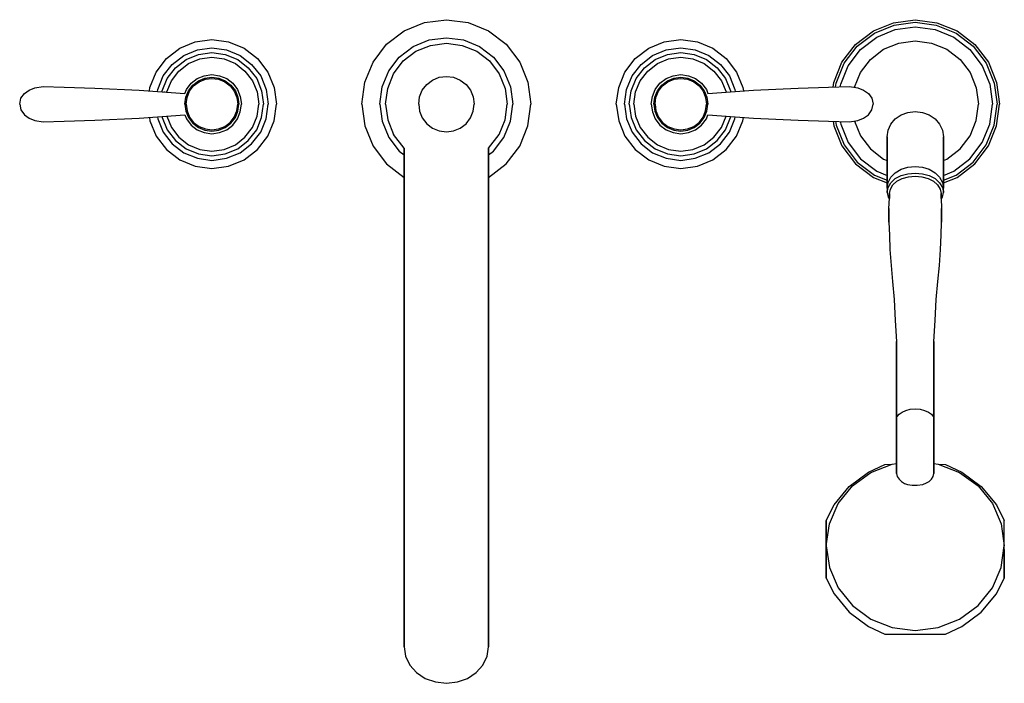
# Model space of a CAD drawing. Extents: x 0 to 420, y 0 to 283.
import ezdxf

# ---------------------------------------------------------------- set-up
doc = ezdxf.new("R2010")
doc.units = 0
doc.header["$MEASUREMENT"] = 0

msp = doc.modelspace()

# ---------------------------------------------------------------- linework, layer by layer
for p, q in [((164.06, 278.26), (172.68, 281.8)), ((172.68, 281.8), (182, 282.98)), ((182, 282.98), (191.32, 281.8)), ((191.32, 281.8), (199.94, 278.26)), ((364.14, 278.23), (372.78, 281.69)), ((372.78, 281.69), (382, 282.98)), ((373, 280.68), (382, 281.98)), ((382, 282.98), (391.22, 281.69)), ((382, 281.98), (391, 280.68)), ((391.22, 281.69), (399.86, 278.23)), ((156.5, 272.48), (164.06, 278.26)), ((199.94, 278.26), (207.5, 272.48)), ((356.51, 272.47), (364.14, 278.23)), ((357.3, 271.68), (364.6, 277.28)), ((364.6, 277.28), (373, 280.68)), ((365.6, 275.58), (373.5, 278.78)), ((373.5, 278.78), (382, 279.98)), ((382, 279.98), (390.5, 278.78)), ((390.5, 278.78), (398.4, 275.58)), ((391, 280.68), (399.4, 277.28)), ((399.4, 277.28), (406.7, 271.68)), ((399.86, 278.23), (407.49, 272.47)), ((68.3, 270.78), (74.9, 273.48)), ((74.9, 273.48), (82, 274.48)), ((82, 274.48), (89.1, 273.48)), ((89.1, 273.48), (95.7, 270.78)), ((167.84, 271.53), (174.68, 274.37)), ((174.68, 274.37), (182, 275.31)), ((182, 275.31), (189.32, 274.37)), ((189.32, 274.37), (196.16, 271.53)), ((268.3, 270.78), (274.9, 273.48)), ((274.9, 273.48), (282, 274.48)), ((282, 274.48), (289.1, 273.48)), ((289.1, 273.48), (295.7, 270.78)), ((358.7, 270.28), (365.6, 275.58)), ((375, 272.98), (382, 273.98)), ((382, 273.98), (389, 272.98)), ((398.4, 275.58), (405.3, 270.28)), ((62.6, 266.38), (68.3, 270.78)), ((70, 267.78), (75.8, 270.08)), ((75.8, 270.08), (82, 270.98)), ((76.3, 268.18), (82, 268.98)), ((82, 270.98), (88.2, 270.08)), ((82, 268.98), (87.7, 268.18)), ((88.2, 270.08), (94, 267.78)), ((95.7, 270.78), (101.4, 266.38)), ((150.72, 264.92), (156.5, 272.48)), ((161.93, 267.05), (167.84, 271.53)), ((163.59, 265.4), (169.02, 269.53)), ((169.02, 269.53), (175.27, 272.01)), ((175.27, 272.01), (182, 272.95)), ((182, 272.95), (188.73, 272.01)), ((188.73, 272.01), (194.98, 269.53)), ((194.98, 269.53), (200.41, 265.4)), ((196.16, 271.53), (202.07, 267.05)), ((207.5, 272.48), (213.28, 264.92)), ((262.6, 266.38), (268.3, 270.78)), ((270, 267.78), (275.8, 270.08)), ((275.8, 270.08), (282, 270.98)), ((276.3, 268.18), (282, 268.98)), ((282, 270.98), (288.2, 270.08)), ((282, 268.98), (287.7, 268.18)), ((288.2, 270.08), (294, 267.78)), ((295.7, 270.78), (301.4, 266.38)), ((350.75, 264.84), (356.51, 272.47)), ((351.7, 264.38), (357.3, 271.68)), ((353.4, 263.38), (358.7, 270.28)), ((362.9, 266.08), (368.5, 270.38)), ((368.5, 270.38), (375, 272.98)), ((389, 272.98), (395.5, 270.38)), ((395.5, 270.38), (401.1, 266.08)), ((405.3, 270.28), (410.6, 263.38)), ((406.7, 271.68), (412.3, 264.38)), ((407.49, 272.47), (413.25, 264.84)), ((58.2, 260.68), (62.6, 266.38)), ((65.1, 263.88), (70, 267.78)), ((66.5, 262.48), (71, 266.08)), ((71, 266.08), (76.3, 268.18)), ((72, 264.28), (76.8, 266.28)), ((76.8, 266.28), (82, 266.98)), ((82, 266.98), (87.2, 266.28)), ((87.2, 266.28), (92, 264.28)), ((87.7, 268.18), (93, 266.08)), ((93, 266.08), (97.5, 262.48)), ((94, 267.78), (98.9, 263.88)), ((101.4, 266.38), (105.8, 260.68)), ((147.18, 256.31), (150.72, 264.92)), ((157.45, 261.15), (161.93, 267.05)), ((159.46, 259.97), (163.59, 265.4)), ((200.41, 265.4), (204.54, 259.97)), ((202.07, 267.05), (206.55, 261.15)), ((213.28, 264.92), (216.82, 256.31)), ((258.2, 260.68), (262.6, 266.38)), ((265.1, 263.88), (270, 267.78)), ((266.5, 262.48), (271, 266.08)), ((271, 266.08), (276.3, 268.18)), ((272, 264.28), (276.8, 266.28)), ((276.8, 266.28), (282, 266.98)), ((282, 266.98), (287.2, 266.28)), ((287.2, 266.28), (292, 264.28)), ((287.7, 268.18), (293, 266.08)), ((293, 266.08), (297.5, 262.48)), ((294, 267.78), (298.9, 263.88)), ((301.4, 266.38), (305.8, 260.68)), ((347.3, 256.2), (350.75, 264.84)), ((358.6, 260.48), (362.9, 266.08)), ((401.1, 266.08), (405.4, 260.48)), ((413.25, 264.84), (416.7, 256.2)), ((55.5, 254.08), (58.2, 260.68)), ((61.2, 258.98), (65.1, 263.88)), ((62.9, 257.98), (66.5, 262.48)), ((64.7, 256.98), (67.9, 261.08)), ((67.9, 261.08), (72, 264.28)), ((92, 264.28), (96.1, 261.08)), ((96.1, 261.08), (99.3, 256.98)), ((97.5, 262.48), (101.1, 257.98)), ((98.9, 263.88), (102.8, 258.98)), ((105.8, 260.68), (108.5, 254.08)), ((154.62, 254.3), (157.45, 261.15)), ((206.55, 261.15), (209.38, 254.3)), ((255.5, 254.08), (258.2, 260.68)), ((261.2, 258.98), (265.1, 263.88)), ((262.9, 257.98), (266.5, 262.48)), ((264.7, 256.98), (267.9, 261.08)), ((267.9, 261.08), (272, 264.28)), ((292, 264.28), (296.1, 261.08)), ((296.1, 261.08), (299.3, 256.98)), ((297.5, 262.48), (301.1, 257.98)), ((298.9, 263.88), (302.8, 258.98)), ((305.8, 260.68), (308.5, 254.08)), ((348.3, 255.98), (351.7, 264.38)), ((350.2, 255.48), (353.4, 263.38)), ((356.08, 254.19), (358.6, 260.48)), ((405.4, 260.48), (408, 253.98)), ((410.6, 263.38), (413.8, 255.48)), ((412.3, 264.38), (415.7, 255.98)), ((58.9, 253.18), (61.2, 258.98)), ((60.8, 252.68), (62.9, 257.98)), ((62.7, 252.18), (64.7, 256.98)), ((73.1, 255.88), (75.7, 257.88)), ((73.9, 255.08), (76.3, 256.98)), ((74.2, 254.78), (76.5, 256.48)), ((75.7, 257.88), (78.7, 259.08)), ((76.3, 256.98), (79, 258.08)), ((76.5, 256.48), (79.2, 257.58)), ((78.7, 259.08), (82, 259.58)), ((79, 258.08), (82, 258.48)), ((79.2, 257.58), (82, 257.98)), ((82, 259.58), (85.3, 259.08)), ((82, 258.48), (85, 258.08)), ((82, 257.98), (84.8, 257.58)), ((84.8, 257.58), (87.5, 256.48)), ((85, 258.08), (87.7, 256.98)), ((85.3, 259.08), (88.3, 257.88)), ((87.5, 256.48), (89.8, 254.78)), ((87.7, 256.98), (90.1, 255.08)), ((88.3, 257.88), (90.9, 255.88)), ((99.3, 256.98), (101.3, 252.18)), ((101.1, 257.98), (103.2, 252.68)), ((102.8, 258.98), (105.1, 253.18)), ((146, 246.98), (147.18, 256.31)), ((156.98, 253.71), (159.46, 259.97)), ((173.62, 255.36), (176.1, 257.25)), ((176.1, 257.25), (178.93, 258.43)), ((178.93, 258.43), (182, 258.79)), ((182, 258.79), (185.07, 258.43)), ((185.07, 258.43), (187.9, 257.25)), ((187.9, 257.25), (190.38, 255.36)), ((204.54, 259.97), (207.02, 253.71)), ((216.82, 256.31), (218, 246.98)), ((258.9, 253.18), (261.2, 258.98)), ((260.8, 252.68), (262.9, 257.98)), ((262.7, 252.18), (264.7, 256.98)), ((273.1, 255.88), (275.7, 257.88)), ((273.9, 255.08), (276.3, 256.98)), ((274.2, 254.78), (276.5, 256.48)), ((275.7, 257.88), (278.7, 259.08)), ((276.3, 256.98), (279, 258.08)), ((276.5, 256.48), (279.2, 257.58)), ((278.7, 259.08), (282, 259.58)), ((279, 258.08), (282, 258.48)), ((279.2, 257.58), (282, 257.98)), ((282, 259.58), (285.3, 259.08)), ((282, 258.48), (285, 258.08)), ((282, 257.98), (284.8, 257.58)), ((284.8, 257.58), (287.5, 256.48)), ((285, 258.08), (287.7, 256.98)), ((285.3, 259.08), (288.3, 257.88)), ((287.5, 256.48), (289.8, 254.78)), ((287.7, 256.98), (290.1, 255.08)), ((288.3, 257.88), (290.9, 255.88)), ((299.3, 256.98), (301.3, 252.18)), ((301.1, 257.98), (303.2, 252.68)), ((302.8, 258.98), (305.1, 253.18)), ((2, 251.48), (4, 252.98)), ((4, 252.98), (6.5, 253.98)), ((6.5, 253.98), (10, 254.48)), ((10, 254.48), (19, 254.18)), ((19, 254.18), (32, 253.78)), ((32, 253.78), (51, 252.98)), ((51, 252.98), (70.46, 251.52)), ((55.3, 252.66), (55.5, 254.08)), ((58.79, 252.4), (58.9, 253.18)), ((60.74, 252.25), (60.8, 252.68)), ((61.77, 252.18), (61.8, 252.38)), ((62.69, 252.11), (62.7, 252.18)), ((70.4, 251.53), (71.1, 253.28)), ((70.9, 249.98), (72, 252.68)), ((71.1, 253.28), (73.1, 255.88)), ((71.4, 249.78), (72.5, 252.48)), ((72, 252.68), (73.9, 255.08)), ((72.5, 252.48), (74.2, 254.78)), ((89.8, 254.78), (91.5, 252.48)), ((90.1, 255.08), (92, 252.68)), ((90.9, 255.88), (92.9, 253.28)), ((91.5, 252.48), (92.6, 249.78)), ((92, 252.68), (93.1, 249.98)), ((92.9, 253.28), (94.1, 250.28)), ((101.3, 252.18), (102, 246.98)), ((103.2, 252.68), (104, 246.98)), ((105.1, 253.18), (106, 246.98)), ((108.5, 254.08), (109.5, 246.98)), ((153.67, 246.98), (154.62, 254.3)), ((156.03, 246.98), (156.98, 253.71)), ((170.55, 250.05), (171.73, 252.89)), ((171.73, 252.89), (173.62, 255.36)), ((190.38, 255.36), (192.27, 252.89)), ((192.27, 252.89), (193.45, 250.05)), ((207.02, 253.71), (207.97, 246.98)), ((209.38, 254.3), (210.33, 246.98)), ((254.5, 246.98), (255.5, 254.08)), ((258, 246.98), (258.9, 253.18)), ((260, 246.98), (260.8, 252.68)), ((262, 246.98), (262.7, 252.18)), ((269.9, 250.28), (271.1, 253.28)), ((270.9, 249.98), (272, 252.68)), ((271.1, 253.28), (273.1, 255.88)), ((271.4, 249.78), (272.5, 252.48)), ((272, 252.68), (273.9, 255.08)), ((272.5, 252.48), (274.2, 254.78)), ((289.8, 254.78), (291.5, 252.48)), ((290.1, 255.08), (292, 252.68)), ((290.9, 255.88), (292.9, 253.28)), ((291.5, 252.48), (292.6, 249.78)), ((292, 252.68), (293.1, 249.98)), ((292.9, 253.28), (293.6, 251.53)), ((293.54, 251.52), (313, 252.98)), ((301.3, 252.18), (301.31, 252.11)), ((303.2, 252.68), (303.26, 252.25)), ((305.1, 253.18), (305.21, 252.4)), ((308.5, 254.08), (308.7, 252.66)), ((313, 252.98), (332, 253.78)), ((332, 253.78), (345, 254.18)), ((345, 254.18), (354, 254.48)), ((347.02, 254.25), (347.3, 256.2)), ((348.05, 254.28), (348.3, 255.98)), ((350.04, 254.35), (350.2, 255.48)), ((354, 254.48), (357.5, 253.98)), ((357.5, 253.98), (360, 252.98)), ((360, 252.98), (362, 251.48)), ((408, 253.98), (409, 246.98)), ((413.8, 255.48), (415, 246.98)), ((415.7, 255.98), (417, 246.98)), ((416.7, 256.2), (418, 246.98)), ((0, 246.98), (0.5, 249.48)), ((0.5, 249.48), (2, 251.48)), ((0.5, 249.48), (2, 251.48)), ((70.5, 246.98), (70.9, 249.98)), ((71, 246.98), (71.4, 249.78)), ((92.6, 249.78), (93, 246.98)), ((93.1, 249.98), (93.5, 246.98)), ((94.1, 250.28), (94.6, 246.98)), ((170.2, 246.98), (170.55, 250.05)), ((193.45, 250.05), (193.8, 246.98)), ((269.4, 246.98), (269.9, 250.28)), ((270.5, 246.98), (270.9, 249.98)), ((271, 246.98), (271.4, 249.78)), ((292.6, 249.78), (293, 246.98)), ((293.1, 249.98), (293.5, 246.98)), ((362, 251.48), (363.5, 249.48)), ((363.5, 249.48), (364, 246.98)), ((0, 246.98), (0.5, 244.48)), ((0.5, 244.48), (2, 242.48)), ((0.5, 244.48), (2, 242.48)), ((70.5, 246.98), (70.9, 243.98)), ((70.9, 243.98), (72, 241.28)), ((71, 246.98), (71.4, 244.18)), ((71.4, 244.18), (72.5, 241.48)), ((91.5, 241.48), (92.6, 244.18)), ((92, 241.28), (93.1, 243.98)), ((92.6, 244.18), (93, 246.98)), ((92.9, 240.68), (94.1, 243.68)), ((93.1, 243.98), (93.5, 246.98)), ((94.1, 243.68), (94.6, 246.98)), ((101.3, 241.78), (102, 246.98)), ((103.2, 241.28), (104, 246.98)), ((105.1, 240.78), (106, 246.98)), ((108.5, 239.88), (109.5, 246.98)), ((146, 246.98), (147.18, 237.66)), ((153.67, 246.98), (154.62, 239.67)), ((156.03, 246.98), (156.98, 240.26)), ((170.2, 246.98), (170.55, 243.91)), ((170.55, 243.91), (171.73, 241.08)), ((192.27, 241.08), (193.45, 243.91)), ((193.45, 243.91), (193.8, 246.98)), ((207.02, 240.26), (207.97, 246.98)), ((209.38, 239.67), (210.33, 246.98)), ((216.82, 237.66), (218, 246.98)), ((254.5, 246.98), (255.5, 239.88)), ((258, 246.98), (258.9, 240.78)), ((260, 246.98), (260.8, 241.28)), ((262, 246.98), (262.7, 241.78)), ((269.4, 246.98), (269.9, 243.68)), ((269.9, 243.68), (271.1, 240.68)), ((270.5, 246.98), (270.9, 243.98)), ((270.9, 243.98), (272, 241.28)), ((271, 246.98), (271.4, 244.18)), ((271.4, 244.18), (272.5, 241.48)), ((291.5, 241.48), (292.6, 244.18)), ((292, 241.28), (293.1, 243.98)), ((292.6, 244.18), (293, 246.98)), ((293.1, 243.98), (293.5, 246.98)), ((362, 242.48), (363.5, 244.48)), ((363.5, 244.48), (364, 246.98)), ((378.9, 243.48), (382, 243.88)), ((382, 243.88), (385.1, 243.48)), ((408, 239.98), (409, 246.98)), ((413.8, 238.48), (415, 246.98)), ((415.7, 237.98), (417, 246.98)), ((416.7, 237.77), (418, 246.98)), ((2, 242.48), (4, 240.98)), ((4, 240.98), (6.5, 239.98)), ((6.5, 239.98), (10, 239.48)), ((10, 239.48), (19, 239.78)), ((19, 239.78), (32, 240.18)), ((32, 240.18), (51, 240.98)), ((51, 240.98), (70.46, 242.44)), ((55.3, 241.31), (55.5, 239.88)), ((55.5, 239.88), (58.2, 233.28)), ((58.79, 241.57), (58.9, 240.78)), ((58.9, 240.78), (61.2, 234.98)), ((60.74, 241.71), (60.8, 241.28)), ((60.8, 241.28), (62.9, 235.98)), ((61.77, 241.79), (61.8, 241.58)), ((62.69, 241.86), (62.7, 241.78)), ((62.7, 241.78), (64.7, 236.98)), ((70.4, 242.44), (71.1, 240.68)), ((71.1, 240.68), (73.1, 238.08)), ((72, 241.28), (73.9, 238.88)), ((72.5, 241.48), (74.2, 239.18)), ((89.8, 239.18), (91.5, 241.48)), ((90.1, 238.88), (92, 241.28)), ((90.9, 238.08), (92.9, 240.68)), ((99.3, 236.98), (101.3, 241.78)), ((101.1, 235.98), (103.2, 241.28)), ((102.8, 234.98), (105.1, 240.78)), ((105.8, 233.28), (108.5, 239.88)), ((154.62, 239.67), (157.45, 232.82)), ((156.98, 240.26), (159.46, 234)), ((171.73, 241.08), (173.62, 238.6)), ((190.38, 238.6), (192.27, 241.08)), ((204.54, 234), (207.02, 240.26)), ((206.55, 232.82), (209.38, 239.67)), ((255.5, 239.88), (258.2, 233.28)), ((258.9, 240.78), (261.2, 234.98)), ((260.8, 241.28), (262.9, 235.98)), ((262.7, 241.78), (264.7, 236.98)), ((271.1, 240.68), (273.1, 238.08)), ((272, 241.28), (273.9, 238.88)), ((272.5, 241.48), (274.2, 239.18)), ((289.8, 239.18), (291.5, 241.48)), ((290.1, 238.88), (292, 241.28)), ((290.9, 238.08), (292.9, 240.68)), ((292.9, 240.68), (293.6, 242.44)), ((293.54, 242.44), (313, 240.98)), ((299.3, 236.98), (301.3, 241.78)), ((301.1, 235.98), (303.2, 241.28)), ((301.3, 241.78), (301.31, 241.86)), ((302.8, 234.98), (305.1, 240.78)), ((303.2, 241.28), (303.26, 241.71)), ((305.1, 240.78), (305.21, 241.57)), ((305.8, 233.28), (308.5, 239.88)), ((308.5, 239.88), (308.7, 241.31)), ((313, 240.98), (332, 240.18)), ((332, 240.18), (345, 239.78)), ((345, 239.78), (354, 239.48)), ((347.02, 239.72), (347.3, 237.77)), ((348.05, 239.68), (348.3, 237.98)), ((350.04, 239.62), (350.2, 238.48)), ((354, 239.48), (357.5, 239.98)), ((356.08, 239.78), (358.6, 233.48)), ((357.5, 239.98), (360, 240.98)), ((360, 240.98), (362, 242.48)), ((371.6, 238.38), (373.5, 240.68)), ((373.5, 240.68), (376, 242.38)), ((376, 242.38), (378.9, 243.48)), ((385.1, 243.48), (388, 242.38)), ((388, 242.38), (390.5, 240.68)), ((390.5, 240.68), (392.4, 238.38)), ((405.4, 233.48), (408, 239.98)), ((62.9, 235.98), (66.5, 231.48)), ((64.7, 236.98), (67.9, 232.88)), ((73.1, 238.08), (75.7, 236.08)), ((73.9, 238.88), (76.3, 236.98)), ((74.2, 239.18), (76.5, 237.48)), ((75.7, 236.08), (78.7, 234.88)), ((76.3, 236.98), (79, 235.88)), ((76.5, 237.48), (79.2, 236.38)), ((79, 235.88), (82, 235.48)), ((79.2, 236.38), (82, 235.98)), ((82, 235.98), (84.8, 236.38)), ((82, 235.48), (85, 235.88)), ((84.8, 236.38), (87.5, 237.48)), ((85, 235.88), (87.7, 236.98)), ((85.3, 234.88), (88.3, 236.08)), ((87.5, 237.48), (89.8, 239.18)), ((87.7, 236.98), (90.1, 238.88)), ((88.3, 236.08), (90.9, 238.08)), ((96.1, 232.88), (99.3, 236.98)), ((97.5, 231.48), (101.1, 235.98)), ((147.18, 237.66), (150.72, 229.04)), ((173.62, 238.6), (176.1, 236.71)), ((176.1, 236.71), (178.93, 235.53)), ((178.93, 235.53), (182, 235.18)), ((182, 235.18), (185.07, 235.53)), ((185.07, 235.53), (187.9, 236.71)), ((187.9, 236.71), (190.38, 238.6)), ((213.28, 229.04), (216.82, 237.66)), ((262.9, 235.98), (266.5, 231.48)), ((264.7, 236.98), (267.9, 232.88)), ((273.1, 238.08), (275.7, 236.08)), ((273.9, 238.88), (276.3, 236.98)), ((274.2, 239.18), (276.5, 237.48)), ((275.7, 236.08), (278.7, 234.88)), ((276.3, 236.98), (279, 235.88)), ((276.5, 237.48), (279.2, 236.38)), ((279, 235.88), (282, 235.48)), ((279.2, 236.38), (282, 235.98)), ((282, 235.98), (284.8, 236.38)), ((282, 235.48), (285, 235.88)), ((284.8, 236.38), (287.5, 237.48)), ((285, 235.88), (287.7, 236.98)), ((285.3, 234.88), (288.3, 236.08)), ((287.5, 237.48), (289.8, 239.18)), ((287.7, 236.98), (290.1, 238.88)), ((288.3, 236.08), (290.9, 238.08)), ((296.1, 232.88), (299.3, 236.98)), ((297.5, 231.48), (301.1, 235.98)), ((347.3, 237.77), (350.75, 229.13)), ((348.3, 237.98), (351.7, 229.58)), ((350.2, 238.48), (353.4, 230.58)), ((370, 233.08), (370.4, 235.88)), ((370.4, 235.88), (371.6, 238.38)), ((392.4, 238.38), (393.6, 235.88)), ((393.6, 235.88), (394, 233.08)), ((410.6, 230.58), (413.8, 238.48)), ((412.3, 229.58), (415.7, 237.98)), ((413.25, 229.13), (416.7, 237.77)), ((58.2, 233.28), (62.6, 227.58)), ((61.2, 234.98), (65.1, 230.08)), ((66.5, 231.48), (71, 227.88)), ((67.9, 232.88), (72, 229.68)), ((78.7, 234.88), (82, 234.38)), ((82, 234.38), (85.3, 234.88)), ((92, 229.68), (96.1, 232.88)), ((93, 227.88), (97.5, 231.48)), ((98.9, 230.08), (102.8, 234.98)), ((101.4, 227.58), (105.8, 233.28)), ((157.45, 232.82), (161.93, 226.92)), ((164, 228.26), (159.46, 234)), ((200, 228.26), (204.54, 234)), ((202.07, 226.92), (206.55, 232.82)), ((258.2, 233.28), (262.6, 227.58)), ((261.2, 234.98), (265.1, 230.08)), ((266.5, 231.48), (271, 227.88)), ((267.9, 232.88), (272, 229.68)), ((278.7, 234.88), (282, 234.38)), ((282, 234.38), (285.3, 234.88)), ((292, 229.68), (296.1, 232.88)), ((293, 227.88), (297.5, 231.48)), ((298.9, 230.08), (302.8, 234.98)), ((301.4, 227.58), (305.8, 233.28)), ((358.6, 233.48), (362.9, 227.88)), ((370, 211.18), (370, 233.08)), ((370, 233.08), (370, 211.18)), ((394, 211.18), (394, 233.08)), ((394, 233.08), (394, 211.18)), ((401.1, 227.88), (405.4, 233.48)), ((62.6, 227.58), (68.3, 223.18)), ((65.1, 230.08), (70, 226.18)), ((71, 227.88), (76.3, 225.78)), ((72, 229.68), (76.8, 227.68)), ((76.8, 227.68), (82, 226.98)), ((82, 226.98), (87.2, 227.68)), ((87.2, 227.68), (92, 229.68)), ((87.7, 225.78), (93, 227.88)), ((94, 226.18), (98.9, 230.08)), ((95.7, 223.18), (101.4, 227.58)), ((150.72, 229.04), (156.5, 221.49)), ((161.93, 226.92), (164, 225.35)), ((164, 228.26), (164, 219.18)), ((164, 219.18), (164, 228.26)), ((200, 219.18), (200, 228.26)), ((200, 228.26), (200, 219.18)), ((200, 225.35), (202.07, 226.92)), ((207.5, 221.49), (213.28, 229.04)), ((262.6, 227.58), (268.3, 223.18)), ((265.1, 230.08), (270, 226.18)), ((271, 227.88), (276.3, 225.78)), ((272, 229.68), (276.8, 227.68)), ((276.8, 227.68), (282, 226.98)), ((282, 226.98), (287.2, 227.68)), ((287.2, 227.68), (292, 229.68)), ((287.7, 225.78), (293, 227.88)), ((294, 226.18), (298.9, 230.08)), ((295.7, 223.18), (301.4, 227.58)), ((350.75, 229.13), (356.51, 221.5)), ((351.7, 229.58), (357.3, 222.28)), ((353.4, 230.58), (358.7, 223.68)), ((362.9, 227.88), (368.5, 223.58)), ((395.5, 223.58), (401.1, 227.88)), ((405.3, 223.68), (410.6, 230.58)), ((406.7, 222.28), (412.3, 229.58)), ((407.49, 221.5), (413.25, 229.13)), ((68.3, 223.18), (74.9, 220.48)), ((70, 226.18), (75.8, 223.88)), ((75.8, 223.88), (82, 222.98)), ((76.3, 225.78), (82, 224.98)), ((82, 224.98), (87.7, 225.78)), ((82, 222.98), (88.2, 223.88)), ((88.2, 223.88), (94, 226.18)), ((89.1, 220.48), (95.7, 223.18)), ((268.3, 223.18), (274.9, 220.48)), ((270, 226.18), (275.8, 223.88)), ((275.8, 223.88), (282, 222.98)), ((276.3, 225.78), (282, 224.98)), ((282, 224.98), (287.7, 225.78)), ((282, 222.98), (288.2, 223.88)), ((288.2, 223.88), (294, 226.18)), ((289.1, 220.48), (295.7, 223.18)), ((358.7, 223.68), (365.6, 218.38)), ((368.5, 223.58), (370, 222.98)), ((394, 222.98), (395.5, 223.58)), ((398.4, 218.38), (405.3, 223.68)), ((74.9, 220.48), (82, 219.48)), ((82, 219.48), (89.1, 220.48)), ((156.5, 221.49), (164, 215.75)), ((164, 205.75), (164, 219.18)), ((164, 219.18), (164, 205.75)), ((200, 215.75), (207.5, 221.49)), ((200, 219.18), (200, 205.75)), ((200, 205.75), (200, 219.18)), ((274.9, 220.48), (282, 219.48)), ((282, 219.48), (289.1, 220.48)), ((356.51, 221.5), (364.14, 215.74)), ((357.3, 222.28), (364.6, 216.68)), ((373.5, 217.68), (376, 219.18)), ((376, 219.18), (378.9, 220.08)), ((378.9, 220.08), (382, 220.38)), ((382, 220.38), (385.1, 220.08)), ((385.1, 220.08), (388, 219.18)), ((388, 219.18), (390.5, 217.68)), ((399.4, 216.68), (406.7, 222.28)), ((399.86, 215.74), (407.49, 221.5)), ((364.14, 215.74), (370, 213.39)), ((364.6, 216.68), (370, 214.5)), ((365.6, 218.38), (370, 216.6)), ((370.4, 213.58), (371.6, 215.78)), ((371.6, 215.78), (373.5, 217.68)), ((371.6, 213.45), (373.5, 215.21)), ((373.5, 215.21), (376, 216.48)), ((374.2, 214.08), (376.5, 215.26)), ((376, 216.48), (378.9, 217.31)), ((376.5, 215.26), (379.2, 215.92)), ((378.9, 217.31), (382, 217.53)), ((379.2, 215.92), (382, 216.22)), ((382, 217.53), (385.1, 217.31)), ((382, 216.22), (384.8, 215.92)), ((384.8, 215.92), (387.5, 215.26)), ((385.1, 217.31), (388, 216.48)), ((387.5, 215.26), (389.8, 214.08)), ((388, 216.48), (390.5, 215.21)), ((390.5, 217.68), (392.4, 215.78)), ((390.5, 215.21), (392.4, 213.45)), ((392.4, 215.78), (393.6, 213.58)), ((394, 216.6), (398.4, 218.38)), ((394, 214.5), (399.4, 216.68)), ((394, 213.39), (399.86, 215.74)), ((370, 211.18), (370.4, 213.58)), ((370, 209.37), (370.4, 211.48)), ((370, 211.18), (370, 209.98)), ((370.4, 211.48), (371.6, 213.45)), ((371, 208.86), (371.4, 210.79)), ((371.4, 210.79), (372.5, 212.5)), ((372.5, 212.5), (374.2, 214.08)), ((389.8, 214.08), (391.5, 212.5)), ((391.5, 212.5), (392.6, 210.79)), ((392.4, 213.45), (393.6, 211.48)), ((392.6, 210.79), (393, 208.86)), ((393.6, 213.58), (394, 211.18)), ((393.6, 211.48), (394, 209.37)), ((394, 209.98), (394, 211.18)), ((370, 209.98), (370, 209.37)), ((370, 209.37), (370, 209.98)), ((370, 209.37), (370.4, 207.32)), ((370.4, 207.32), (370.98, 206.39)), ((370.8, 202.43), (371, 206.87)), ((371, 206.87), (371, 208.86)), ((371, 208.86), (371, 206.87)), ((393, 208.86), (393, 206.87)), ((393, 206.87), (393, 208.86)), ((393, 206.87), (393.2, 202.43)), ((393.02, 206.39), (393.6, 207.32)), ((393.6, 207.32), (394, 209.37)), ((394, 209.37), (394, 209.98)), ((394, 209.98), (394, 209.37)), ((164, 205.75), (164, 184.42)), ((164, 184.42), (164, 205.75)), ((200, 205.75), (200, 184.42)), ((200, 184.42), (200, 205.75)), ((370.8, 202.43), (370.8, 196.59)), ((370.8, 196.59), (370.8, 202.43)), ((393.2, 196.59), (393.2, 202.43)), ((393.2, 202.43), (393.2, 196.59)), ((370.8, 196.59), (371, 191.09)), ((393, 191.09), (393.2, 196.59)), ((371, 191.09), (371.2, 184.97)), ((392.8, 184.97), (393, 191.09)), ((371.2, 184.97), (371.7, 178.24)), ((392.3, 178.24), (392.8, 184.97)), ((164, 184.42), (164, 158.54)), ((164, 158.54), (164, 184.42)), ((200, 158.54), (200, 184.42)), ((200, 184.42), (200, 158.54)), ((371.7, 178.24), (372.3, 171.3)), ((391.7, 171.3), (392.3, 178.24)), ((372.3, 171.3), (373, 163.71)), ((391, 163.71), (391.7, 171.3)), ((373, 163.71), (373.5, 154.73)), ((390.5, 154.73), (391, 163.71)), ((164, 158.54), (164, 132.03)), ((164, 132.03), (164, 158.54)), ((200, 132.03), (200, 158.54)), ((200, 158.54), (200, 132.03)), ((373.5, 154.73), (374, 145.72)), ((390, 145.72), (390.5, 154.73)), ((374, 145.72), (374, 134.71)), ((374, 134.71), (374, 145.72)), ((390, 145.72), (390, 134.71)), ((390, 134.71), (390, 145.72)), ((374, 134.71), (374, 124.31)), ((374, 124.31), (374, 134.71)), ((390, 134.71), (390, 124.31)), ((390, 124.31), (390, 134.71)), ((164, 132.03), (164, 112.2)), ((164, 112.2), (164, 132.03)), ((200, 112.2), (200, 132.03)), ((200, 132.03), (200, 112.2)), ((374, 124.31), (374, 112.65)), ((374, 112.65), (374, 124.31)), ((390, 112.65), (390, 124.31)), ((390, 124.31), (390, 112.65)), ((374, 112.65), (374.3, 113.74)), ((374.3, 113.74), (375.1, 114.83)), ((375.1, 114.83), (376.4, 115.7)), ((376.4, 115.7), (378, 116.41)), ((378, 116.41), (379.9, 116.84)), ((379.9, 116.84), (382, 117.01)), ((382, 117.01), (384.1, 116.84)), ((384.1, 116.84), (386, 116.41)), ((386, 116.41), (387.6, 115.7)), ((387.6, 115.7), (388.9, 114.83)), ((388.9, 114.83), (389.7, 113.74)), ((389.7, 113.74), (390, 112.65)), ((164, 101.29), (164, 112.2)), ((164, 112.2), (164, 101.29)), ((200, 101.29), (200, 112.2)), ((200, 112.2), (200, 101.29)), ((374, 112.65), (374, 100.89)), ((374, 100.89), (374, 112.65)), ((390, 112.65), (390, 100.89)), ((390, 100.89), (390, 112.65)), ((164, 101.29), (164, 87.29)), ((164, 87.29), (164, 101.29)), ((200, 101.29), (200, 87.29)), ((200, 87.29), (200, 101.29)), ((374, 100.89), (374, 89.47)), ((374, 89.47), (374, 100.89)), ((390, 89.47), (390, 100.89)), ((390, 100.89), (390, 89.47)), ((362.1, 90.03), (369.1, 93.27)), ((363.1, 89.96), (372.2, 93.48)), ((369.1, 93.27), (372.2, 93.48)), ((372.2, 93.48), (374, 93.73)), ((390, 93.73), (391.8, 93.48)), ((391.8, 93.48), (400.9, 89.96)), ((391.8, 93.48), (394.9, 93.27)), ((394.9, 93.27), (401.9, 90.03)), ((353.8, 83.95), (362.1, 90.03)), ((355.2, 84.16), (363.1, 89.96)), ((374, 89.47), (374.3, 88.25)), ((374.3, 88.25), (375.1, 87.1)), ((388.9, 87.1), (389.7, 88.25)), ((389.7, 88.25), (390, 89.47)), ((400.9, 89.96), (408.8, 84.16)), ((401.9, 90.03), (410.2, 83.95)), ((164, 87.29), (164, 74.98)), ((164, 74.98), (164, 87.29)), ((200, 87.29), (200, 74.98)), ((200, 74.98), (200, 87.29)), ((349.1, 76.65), (355.2, 84.16)), ((375.1, 87.1), (376.1, 86.07)), ((376.1, 86.07), (377.4, 85.26)), ((377.4, 85.26), (378.76, 84.82)), ((378.76, 84.82), (380.63, 84.57)), ((380.63, 84.57), (382.88, 84.54)), ((382.88, 84.54), (385.2, 84.85)), ((385.2, 84.85), (386.88, 85.45)), ((386.88, 85.45), (387.9, 86.07)), ((387.9, 86.07), (388.9, 87.1)), ((408.8, 84.16), (414.9, 76.65)), ((347.4, 76.05), (353.8, 83.95)), ((410.2, 83.95), (416.6, 76.05)), ((344, 69.4), (347.4, 76.05)), ((345.4, 67.99), (349.1, 76.65)), ((414.9, 76.65), (418.6, 67.99)), ((416.6, 76.05), (420, 69.4)), ((164, 74.98), (164, 62.67)), ((164, 62.67), (164, 74.98)), ((200, 62.67), (200, 74.98)), ((200, 74.98), (200, 62.67)), ((344, 57.13), (344, 69.4)), ((344, 69.4), (344, 57.13)), ((344, 58.67), (345.4, 67.99)), ((418.6, 67.99), (420, 58.67)), ((420, 44.86), (420, 69.4)), ((164, 48.67), (164, 62.67)), ((164, 62.67), (164, 48.67)), ((200, 48.67), (200, 62.67)), ((200, 62.67), (200, 48.67)), ((344, 58.67), (345.4, 49.35)), ((344, 44.86), (344, 57.13)), ((344, 57.13), (344, 44.86)), ((418.6, 49.35), (420, 58.67)), ((420, 57.13), (420, 44.86)), ((164, 37.77), (164, 48.67)), ((164, 48.67), (164, 37.77)), ((200, 48.67), (200, 37.77)), ((200, 37.77), (200, 48.67)), ((345.4, 49.35), (349.1, 40.7)), ((414.9, 40.7), (418.6, 49.35)), ((344, 44.86), (347.4, 38.2)), ((416.6, 38.2), (420, 44.86)), ((347.4, 38.2), (353.8, 30.31)), ((349.1, 40.7), (355.2, 33.18)), ((408.8, 33.18), (414.9, 40.7)), ((410.2, 30.31), (416.6, 38.2)), ((164, 25.38), (164, 37.77)), ((164, 37.77), (164, 25.38)), ((200, 25.38), (200, 37.77)), ((200, 37.77), (200, 25.38)), ((353.8, 30.31), (362.1, 24.22)), ((355.2, 33.18), (363.1, 27.38)), ((400.9, 27.38), (408.8, 33.18)), ((401.9, 24.22), (410.2, 30.31)), ((164, 25.38), (164, 15.62)), ((164, 15.62), (164, 25.38)), ((200, 15.62), (200, 25.38)), ((200, 25.38), (200, 15.62)), ((363.1, 27.38), (372.2, 23.86)), ((391.8, 23.86), (400.9, 27.38)), ((362.1, 24.22), (369.1, 20.99)), ((372.2, 23.86), (382, 22.53)), ((382, 22.53), (391.8, 23.86)), ((394.9, 20.99), (401.9, 24.22)), ((369.1, 20.99), (382, 20.99)), ((382, 20.99), (394.9, 20.99)), ((164, 15.62), (164.6, 11.62)), ((199.4, 11.62), (200, 15.62)), ((164.6, 11.62), (166.4, 7.82)), ((197.6, 7.82), (199.4, 11.62)), ((166.4, 7.82), (169.3, 4.62)), ((169.3, 4.62), (173, 2.12)), ((169.3, 4.62), (173, 2.12)), ((191, 2.12), (194.7, 4.62)), ((191, 2.12), (194.7, 4.62)), ((194.7, 4.62), (197.6, 7.82)), ((173, 2.12), (177.3, 0.62)), ((173, 2.12), (177.3, 0.62)), ((177.3, 0.62), (182, 0.02)), ((177.3, 0.62), (182, 0.02)), ((182, 0.02), (186.7, 0.62)), ((182, 0.02), (186.7, 0.62)), ((186.7, 0.62), (191, 2.12)), ((186.7, 0.62), (191, 2.12))]:
    msp.add_line(p, q)

doc.saveas('drawing.dxf')
